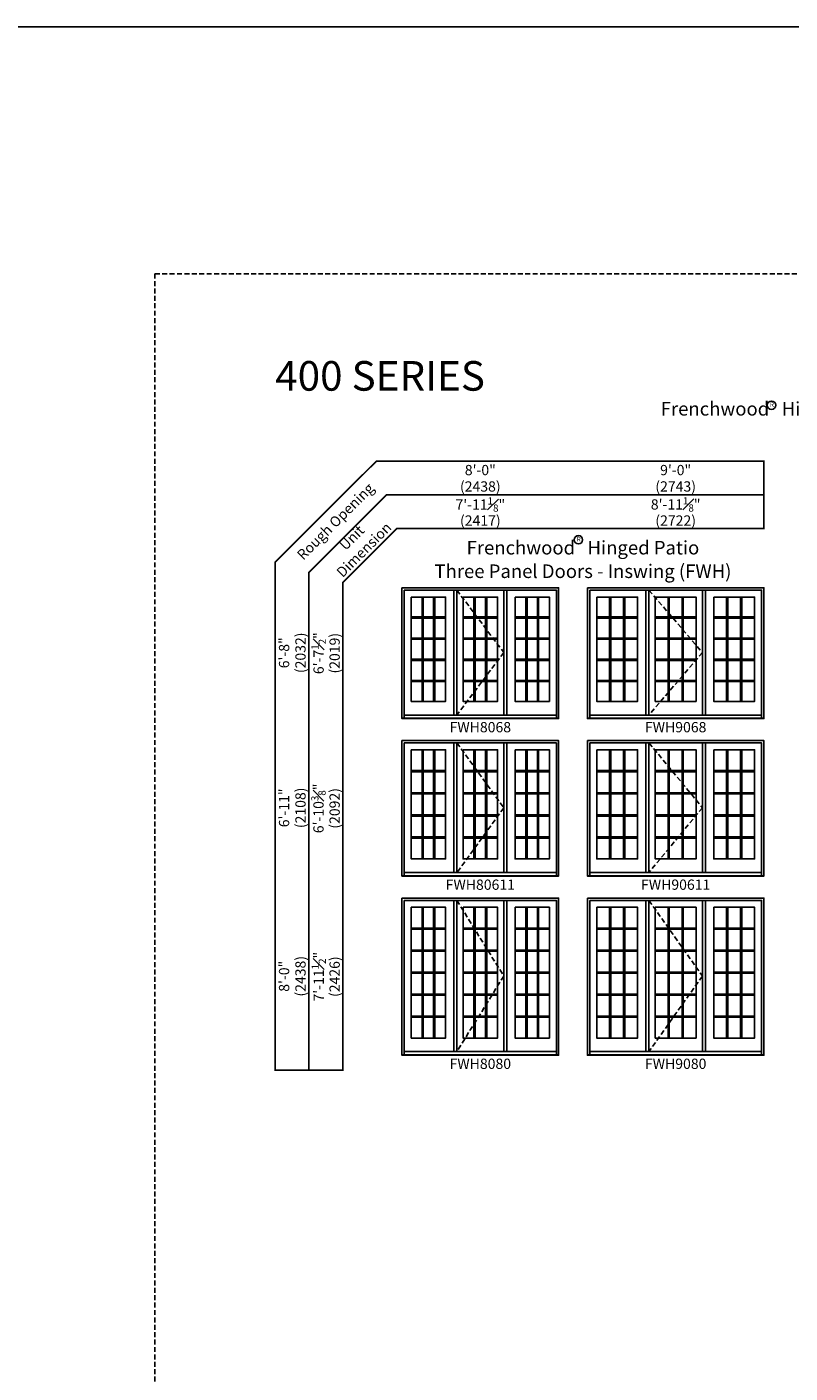
# Model space of a CAD drawing. Extents: x 0 to 2232, y 0 to 4824.
# Drawn here: x 1238 to 1702, y 4006 to 4824 of the extents above; entities that cross this region are included whole.
import ezdxf

# ---------------------------------------------------------------- set-up
doc = ezdxf.new("R2010")
doc.units = 0
doc.header["$LTSCALE"] = 6
doc.header["$MEASUREMENT"] = 0
doc.linetypes.add('DASHED', pattern=[0.75, 0.5, -0.25])
doc.layers.get('0').update_dxf_attribs({"linetype": 'CONTINUOUS'})
doc.layers.get('Defpoints').update_dxf_attribs({"linetype": 'CONTINUOUS'})
for name, color, linetype in [('A-ANNO-TEXT', 4, 'CONTINUOUS'), ('A-ELEV-GLAZ-GRILLES', 3, 'CONTINUOUS'), ('A-ELEV-GLAZ-OPERATION', 1, 'DASHED'), ('A-ELEV-GLAZ-SIGHTLINES', 6, 'CONTINUOUS')]:
    doc.layers.add(name, color=color, linetype=linetype)
doc.layers.add('PLOT VIEW', color=1, linetype='DASHED', plot=False)
doc.styles.add('ADF Text', font='FRABK.TTF', dxfattribs={"width": 0.85})
doc.dimstyles.new('ADF', dxfattribs={"dimtxt": 6.25, "dimasz": 0.0625, "dimexe": 0.125, "dimexo": 0.0625, "dimgap": 1.375, "dimtad": 1, "dimdec": 6, "dimzin": 3, "dimdsep": 46, "dimlunit": 4, "dimtxsty": 'ADF Text', "dimblk": 'DOT', "dimcen": 0, "dimse1": 1, "dimse2": 1, "dimsd1": 1, "dimsd2": 1, "dimclrd": 256, "dimclre": 256, "dimclrt": 256, "dimadec": 0, "dimazin": 0, "dimtfac": 0.7, "dimtdec": 6, "dimtix": 1, "dimtmove": 0, "dimatfit": 0, "dimldrblk": 'DOT', "dimfxl": 0, "dimfrac": 1, "dimtolj": 1, "dimtzin": 4, "dimlwd": -1, "dimlwe": -1, "dimarcsym": 0})
doc.dimstyles.new('ADF Fraction', dxfattribs={"dimtxt": 6.25, "dimasz": 0.0625, "dimexe": 0.125, "dimexo": 0.0625, "dimtad": 1, "dimdec": 6, "dimzin": 3, "dimdsep": 46, "dimlunit": 4, "dimtxsty": 'ADF Text', "dimblk": 'DOT', "dimcen": 0, "dimse1": 1, "dimse2": 1, "dimsd1": 1, "dimsd2": 1, "dimclrd": 256, "dimclre": 256, "dimclrt": 256, "dimadec": 0, "dimazin": 0, "dimtfac": 0.7, "dimtdec": 6, "dimtix": 1, "dimtmove": 0, "dimatfit": 0, "dimldrblk": 'DOT', "dimfxl": 0, "dimfrac": 1, "dimtolj": 1, "dimtzin": 4, "dimlwd": -1, "dimlwe": -1, "dimarcsym": 0})

# ---------------------------------------------------------------- blocks, each defined once
blk = doc.blocks.new('*U49')
at = {"layer": 'A-ANNO-TEXT', "const_width": 1}
blk.add_lwpolyline([(114.13, 571.9), (114.13, 868.18), (146.95, 901), (369.94, 901), (369.94, 942), (134.52, 942), (73.13, 880.61), (73.13, 571.9)], close=True, dxfattribs=at)
blk.add_lwpolyline([(369.94, 921.5), (140.73, 921.5), (93.63, 874.4), (93.63, 571.9)], dxfattribs=at)
at = {"layer": 'PLOT VIEW'}
blk.add_lwpolyline([(0, 1056), (816, 1056), (816, 0), (0, 0)], close=True, dxfattribs=at)
at = {"layer": 'A-ANNO-TEXT', "color": 8, "insert": (73.13, 984.87), "char_height": 18, "width": 130.2865, "attachment_point": 7, "style": 'ADF Text'}
blk.add_mtext('{\\fFranklin Gothic Demi Cond|b0|i0|c0|p34;\\W1;400 SERIES}', dxfattribs=at)
at = {"layer": 'A-ANNO-TEXT', "char_height": 6.25, "attachment_point": 5, "rotation": 45, "style": 'ADF Text'}
for s, insert, width in [('Rough Opening', (110.26, 904.87), 67.3209), ('Unit\\PDimension', (123.86, 891.27), 46.4092)]:
    blk.add_mtext(s, dxfattribs=dict(at, insert=insert, width=width))
blk = doc.blocks.new('*D127')
at = {"layer": 'Defpoints', "color": 0, "transparency": 16777216}
for p in [(1455.96, 4483.53), (1399.13, 4403.53), (1455.96, 4403.53)]:
    blk.add_point(p, dxfattribs=at)
at = {"layer": 'A-ANNO-TEXT', "transparency": 16777216, "char_height": 6.25, "attachment_point": 5, "rotation": 90, "style": 'ADF Text'}
for s, insert in [('\\A1;6\'-8"', (1394.5, 4443.53)), ('\\A1;\\f\\X [;\\fFranklin Gothic Book;(2032)\\f]', (1404.47, 4443.53))]:
    blk.add_mtext(s, dxfattribs=dict(at, insert=insert))
blk = doc.blocks.new('_Dot')
at = {"color": 0, "linetype": 'ByBlock', "lineweight": -2}
blk.add_line((-0.5, 0), (-1, 0), dxfattribs=at)
at = {"color": 0, "linetype": 'ByBlock', "const_width": 0.5}
blk.add_lwpolyline([(-0.25, 0, 1), (0.25, 0, 1)], format="xyb", close=True, dxfattribs=at)
blk = doc.blocks.new('*D128')
at = {"layer": 'Defpoints', "color": 0, "ltscale": 0.5, "transparency": 16777216}
for p in [(1455.96, 4390.15), (1420.63, 4307.78), (1455.96, 4307.78)]:
    blk.add_point(p, dxfattribs=at)
at = {"layer": 'A-ANNO-TEXT', "ltscale": 0.5, "transparency": 16777216, "char_height": 6.25, "attachment_point": 5, "rotation": 90, "style": 'ADF Text'}
for s, insert in [('\\A1;6\'-10{\\H0.700000x;\\S3#8;}"', (1415.39, 4348.96)), ('\\A1;\\f\\X [;\\fFranklin Gothic Book;(2092)\\f]', (1425.22, 4348.96))]:
    blk.add_mtext(s, dxfattribs=dict(at, insert=insert))
blk = doc.blocks.new('*D129')
at = {"layer": 'Defpoints', "color": 0, "ltscale": 0.5, "transparency": 16777216}
for p in [(1455.96, 4483.03), (1420.63, 4403.53), (1455.96, 4403.53)]:
    blk.add_point(p, dxfattribs=at)
at = {"layer": 'A-ANNO-TEXT', "ltscale": 0.5, "transparency": 16777216, "char_height": 6.25, "attachment_point": 5, "rotation": 90, "style": 'ADF Text'}
for s, insert in [('\\A1;6\'-7{\\H0.700000x;\\S1#2;}"', (1415.48, 4443.28)), ('\\A1;\\f\\X [;\\fFranklin Gothic Book;(2019)\\f]', (1425.22, 4443.28))]:
    blk.add_mtext(s, dxfattribs=dict(at, insert=insert))
blk = doc.blocks.new('*D130')
at = {"layer": 'Defpoints', "color": 0, "ltscale": 0.5, "transparency": 16777216}
for p in [(1455.96, 4294.4), (1420.63, 4198.9), (1455.96, 4198.9)]:
    blk.add_point(p, dxfattribs=at)
at = {"layer": 'A-ANNO-TEXT', "ltscale": 0.5, "transparency": 16777216, "char_height": 6.25, "attachment_point": 5, "rotation": 90, "style": 'ADF Text'}
for s, insert in [('\\A1;7\'-11{\\H0.700000x;\\S1#2;}"', (1415.54, 4246.65)), ('\\A1;\\f\\X [;\\fFranklin Gothic Book;(2426)\\f]', (1425.22, 4246.65))]:
    blk.add_mtext(s, dxfattribs=dict(at, insert=insert))
blk = doc.blocks.new('*D131')
at = {"layer": 'Defpoints', "color": 0, "ltscale": 0.5, "transparency": 16777216}
for p in [(1561.29, 4528.53), (1466.13, 4489.15), (1561.29, 4489.15)]:
    blk.add_point(p, dxfattribs=at)
at = {"layer": 'A-ANNO-TEXT', "ltscale": 0.5, "transparency": 16777216, "char_height": 6.25, "attachment_point": 5, "style": 'ADF Text'}
for s, insert in [('\\A1;7\'-11{\\H0.700000x;\\S1#8;}"', (1513.71, 4533.66)), ('\\A1;\\f\\X [;\\fFranklin Gothic Book;(2417)\\f]', (1513.71, 4523.93))]:
    blk.add_mtext(s, dxfattribs=dict(at, insert=insert))
blk = doc.blocks.new('*D132')
at = {"layer": 'Defpoints', "color": 0, "transparency": 16777216}
for p in [(1455.96, 4390.78), (1399.13, 4307.78), (1455.96, 4307.78)]:
    blk.add_point(p, dxfattribs=at)
at = {"layer": 'A-ANNO-TEXT', "transparency": 16777216, "char_height": 6.25, "attachment_point": 5, "rotation": 90, "style": 'ADF Text'}
for s, insert in [('\\A1;6\'-11"', (1394.5, 4349.28)), ('\\A1;\\f\\X [;\\fFranklin Gothic Book;(2108)\\f]', (1404.47, 4349.28))]:
    blk.add_mtext(s, dxfattribs=dict(at, insert=insert))
blk = doc.blocks.new('*D133')
at = {"layer": 'Defpoints', "color": 0, "transparency": 16777216}
for p in [(1561.69, 4550), (1465.69, 4489.15), (1561.69, 4489.15)]:
    blk.add_point(p, dxfattribs=at)
at = {"layer": 'A-ANNO-TEXT', "transparency": 16777216, "char_height": 6.25, "attachment_point": 5, "style": 'ADF Text'}
for s, insert in [('\\A1;8\'-0"', (1513.69, 4554.62)), ('\\A1;\\f\\X [;\\fFranklin Gothic Book;(2438)\\f]', (1513.69, 4544.65))]:
    blk.add_mtext(s, dxfattribs=dict(at, insert=insert))
blk = doc.blocks.new('*D134')
at = {"layer": 'Defpoints', "color": 0, "transparency": 16777216}
for p in [(1455.96, 4294.9), (1399.13, 4198.9), (1455.96, 4198.9)]:
    blk.add_point(p, dxfattribs=at)
at = {"layer": 'A-ANNO-TEXT', "transparency": 16777216, "char_height": 6.25, "attachment_point": 5, "rotation": 90, "style": 'ADF Text'}
for s, insert in [('\\A1;8\'-0"', (1394.5, 4246.9)), ('\\A1;\\f\\X [;\\fFranklin Gothic Book;(2438)\\f]', (1404.47, 4246.9))]:
    blk.add_mtext(s, dxfattribs=dict(at, insert=insert))
blk = doc.blocks.new('*D135')
at = {"layer": 'Defpoints', "color": 0, "ltscale": 0.5, "transparency": 16777216}
for p in [(1685.94, 4528.53), (1578.79, 4489.15), (1685.94, 4489.15)]:
    blk.add_point(p, dxfattribs=at)
at = {"layer": 'A-ANNO-TEXT', "ltscale": 0.5, "transparency": 16777216, "char_height": 6.25, "attachment_point": 5, "style": 'ADF Text'}
for s, insert in [('\\A1;8\'-11{\\H0.700000x;\\S1#8;}"', (1632.36, 4533.73)), ('\\A1;\\f\\X [;\\fFranklin Gothic Book;(2722)\\f]', (1632.36, 4523.93))]:
    blk.add_mtext(s, dxfattribs=dict(at, insert=insert))
blk = doc.blocks.new('*D136')
at = {"layer": 'Defpoints', "color": 0, "transparency": 16777216}
for p in [(1686.35, 4550), (1578.35, 4489.15), (1686.35, 4489.15)]:
    blk.add_point(p, dxfattribs=at)
at = {"layer": 'A-ANNO-TEXT', "transparency": 16777216, "char_height": 6.25, "attachment_point": 5, "style": 'ADF Text'}
for s, insert in [('\\A1;9\'-0"', (1632.35, 4554.62)), ('\\A1;\\f\\X [;\\fFranklin Gothic Book;(2743)\\f]', (1632.35, 4544.65))]:
    blk.add_mtext(s, dxfattribs=dict(at, insert=insert))

msp = doc.modelspace()

# ---------------------------------------------------------------- linework, layer by layer
at = {"layer": 'A-ANNO-TEXT'}
msp.add_lwpolyline([(0.0000107, -0.0000205), (2232.0000107, -0.0000205), (2232.0000107, 4823.9999795), (0.0000107, 4823.9999795)], close=True, dxfattribs=at)
for centre in [(1690.5761019, 4594.0173321), (1573.2625767, 4512.2448064)]:
    msp.add_circle(centre, 2.5596312, dxfattribs=at).dxf.unprotected_set("ltscale", 0)
at = {"layer": 'A-ELEV-GLAZ-GRILLES', "linetype": 'Continuous', "ltscale": 0.5}
for points in [[(1478.2901184, 4477.4487414), (1478.2901184, 4413.9492414)], [(1478.9991184, 4477.4487414), (1478.9991184, 4413.9492414)], [(1485.3531184, 4477.4487414), (1485.3531184, 4413.9492414)], [(1486.0621184, 4477.4487414), (1486.0621184, 4413.9492414)], [(1509.8211184, 4477.4487414), (1509.8211184, 4413.9492414)], [(1510.5301184, 4477.4487414), (1510.5301184, 4413.9492414)], [(1516.8841184, 4477.4487414), (1516.8841184, 4413.9492414)], [(1517.5931184, 4477.4487414), (1517.5931184, 4413.9492414)], [(1541.3521184, 4477.4487414), (1541.3521184, 4413.9492414)], [(1542.0611184, 4477.4487414), (1542.0611184, 4413.9492414)], [(1548.4151184, 4477.4487414), (1548.4151184, 4413.9492414)], [(1549.1241184, 4477.4487414), (1549.1241184, 4413.9492414)], [(1592.1961184, 4477.4487414), (1592.1961184, 4413.9492414)], [(1592.9051184, 4477.4487414), (1592.9051184, 4413.9492414)], [(1600.7591184, 4477.4487414), (1600.7591184, 4413.9492414)], [(1601.4681184, 4477.4487414), (1601.4681184, 4413.9492414)], [(1627.7271184, 4477.4487414), (1627.7271184, 4413.9492414)], [(1628.4361184, 4477.4487414), (1628.4361184, 4413.9492414)], [(1636.2901184, 4477.4487414), (1636.2901184, 4413.9492414)], [(1636.9991184, 4477.4487414), (1636.9991184, 4413.9492414)], [(1663.2581184, 4477.4487414), (1663.2581184, 4413.9492414)], [(1663.9671184, 4477.4487414), (1663.9671184, 4413.9492414)], [(1671.8211184, 4477.4487414), (1671.8211184, 4413.9492414)], [(1672.5301184, 4477.4487414), (1672.5301184, 4413.9492414)], [(1471.7396184, 4465.3664914), (1492.6136184, 4465.3664914)], [(1471.7396184, 4464.6574914), (1492.6136184, 4464.6574914)], [(1503.2706184, 4465.3664914), (1524.1446184, 4465.3664914)], [(1503.2706184, 4464.6574914), (1524.1446184, 4464.6574914)], [(1534.8016184, 4465.3664914), (1555.6756184, 4465.3664914)], [(1534.8016184, 4464.6574914), (1555.6756184, 4464.6574914)], [(1584.3956184, 4465.3664914), (1609.2696184, 4465.3664914)], [(1584.3956184, 4464.6574914), (1609.2696184, 4464.6574914)], [(1619.9266184, 4465.3664914), (1644.8006184, 4465.3664914)], [(1619.9266184, 4464.6574914), (1644.8006184, 4464.6574914)], [(1655.4576184, 4465.3664914), (1680.3316184, 4465.3664914)], [(1655.4576184, 4464.6574914), (1680.3316184, 4464.6574914)], [(1471.7396184, 4452.4904914), (1492.6136184, 4452.4904914)], [(1471.7396184, 4451.7814914), (1492.6136184, 4451.7814914)], [(1503.2706184, 4452.4904914), (1524.1446184, 4452.4904914)], [(1503.2706184, 4451.7814914), (1524.1446184, 4451.7814914)], [(1534.8016184, 4452.4904914), (1555.6756184, 4452.4904914)], [(1534.8016184, 4451.7814914), (1555.6756184, 4451.7814914)], [(1584.3956184, 4452.4904914), (1609.2696184, 4452.4904914)], [(1584.3956184, 4451.7814914), (1609.2696184, 4451.7814914)], [(1619.9266184, 4452.4904914), (1644.8006184, 4452.4904914)], [(1619.9266184, 4451.7814914), (1644.8006184, 4451.7814914)], [(1655.4576184, 4452.4904914), (1680.3316184, 4452.4904914)], [(1655.4576184, 4451.7814914), (1680.3316184, 4451.7814914)], [(1471.7396184, 4439.6164914), (1492.6136184, 4439.6164914)], [(1471.7396184, 4438.9074914), (1492.6136184, 4438.9074914)], [(1503.2706184, 4439.6164914), (1524.1446184, 4439.6164914)], [(1503.2706184, 4438.9074914), (1524.1446184, 4438.9074914)], [(1534.8016184, 4439.6164914), (1555.6756184, 4439.6164914)], [(1534.8016184, 4438.9074914), (1555.6756184, 4438.9074914)], [(1584.3956184, 4439.6164914), (1609.2696184, 4439.6164914)], [(1584.3956184, 4438.9074914), (1609.2696184, 4438.9074914)], [(1619.9266184, 4439.6164914), (1644.8006184, 4439.6164914)], [(1619.9266184, 4438.9074914), (1644.8006184, 4438.9074914)], [(1655.4576184, 4439.6164914), (1680.3316184, 4439.6164914)], [(1655.4576184, 4438.9074914), (1680.3316184, 4438.9074914)], [(1471.7396184, 4426.7404914), (1492.6136184, 4426.7404914)], [(1471.7396184, 4426.0314914), (1492.6136184, 4426.0314914)], [(1503.2706184, 4426.7404914), (1524.1446184, 4426.7404914)], [(1503.2706184, 4426.0314914), (1524.1446184, 4426.0314914)], [(1534.8016184, 4426.7404914), (1555.6756184, 4426.7404914)], [(1534.8016184, 4426.0314914), (1555.6756184, 4426.0314914)], [(1584.3956184, 4426.7404914), (1609.2696184, 4426.7404914)], [(1584.3956184, 4426.0314914), (1609.2696184, 4426.0314914)], [(1619.9266184, 4426.7404914), (1644.8006184, 4426.7404914)], [(1619.9266184, 4426.0314914), (1644.8006184, 4426.0314914)], [(1655.4576184, 4426.7404914), (1680.3316184, 4426.7404914)], [(1655.4576184, 4426.0314914), (1680.3316184, 4426.0314914)], [(1478.2901184, 4384.5737414), (1478.2901184, 4318.1992414)], [(1478.9991184, 4384.5737414), (1478.9991184, 4318.1992414)], [(1485.3531184, 4384.5737414), (1485.3531184, 4318.1992414)], [(1486.0621184, 4384.5737414), (1486.0621184, 4318.1992414)], [(1509.8211184, 4384.5737414), (1509.8211184, 4318.1992414)], [(1510.5301184, 4384.5737414), (1510.5301184, 4318.1992414)], [(1516.8841184, 4384.5737414), (1516.8841184, 4318.1992414)], [(1517.5931184, 4384.5737414), (1517.5931184, 4318.1992414)], [(1541.3521184, 4384.5737414), (1541.3521184, 4318.1992414)], [(1542.0611184, 4384.5737414), (1542.0611184, 4318.1992414)], [(1548.4151184, 4384.5737414), (1548.4151184, 4318.1992414)], [(1549.1241184, 4384.5737414), (1549.1241184, 4318.1992414)], [(1592.1961184, 4384.5737414), (1592.1961184, 4318.1992414)], [(1592.9051184, 4384.5737414), (1592.9051184, 4318.1992414)], [(1600.7591184, 4384.5737414), (1600.7591184, 4318.1992414)], [(1601.4681184, 4384.5737414), (1601.4681184, 4318.1992414)], [(1627.7271184, 4384.5737414), (1627.7271184, 4318.1992414)], [(1628.4361184, 4384.5737414), (1628.4361184, 4318.1992414)], [(1636.2901184, 4384.5737414), (1636.2901184, 4318.1992414)], [(1636.9991184, 4384.5737414), (1636.9991184, 4318.1992414)], [(1663.2581184, 4384.5737414), (1663.2581184, 4318.1992414)], [(1663.9671184, 4384.5737414), (1663.9671184, 4318.1992414)], [(1671.8211184, 4384.5737414), (1671.8211184, 4318.1992414)], [(1672.5301184, 4384.5737414), (1672.5301184, 4318.1992414)], [(1471.7396184, 4371.9174914), (1492.6136184, 4371.9174914)], [(1471.7396184, 4371.2084914), (1492.6136184, 4371.2084914)], [(1503.2706184, 4371.9174914), (1524.1446184, 4371.9174914)], [(1503.2706184, 4371.2084914), (1524.1446184, 4371.2084914)], [(1534.8016184, 4371.9174914), (1555.6756184, 4371.9174914)], [(1534.8016184, 4371.2084914), (1555.6756184, 4371.2084914)], [(1584.3956184, 4371.9174914), (1609.2696184, 4371.9174914)], [(1584.3956184, 4371.2084914), (1609.2696184, 4371.2084914)], [(1619.9266184, 4371.9174914), (1644.8006184, 4371.9174914)], [(1619.9266184, 4371.2084914), (1644.8006184, 4371.2084914)], [(1655.4576184, 4371.9174914), (1680.3316184, 4371.9174914)], [(1655.4576184, 4371.2084914), (1680.3316184, 4371.2084914)], [(1471.7396184, 4358.4664914), (1492.6136184, 4358.4664914)], [(1471.7396184, 4357.7574914), (1492.6136184, 4357.7574914)], [(1503.2706184, 4358.4664914), (1524.1446184, 4358.4664914)], [(1503.2706184, 4357.7574914), (1524.1446184, 4357.7574914)], [(1534.8016184, 4358.4664914), (1555.6756184, 4358.4664914)], [(1534.8016184, 4357.7574914), (1555.6756184, 4357.7574914)], [(1584.3956184, 4358.4664914), (1609.2696184, 4358.4664914)], [(1584.3956184, 4357.7574914), (1609.2696184, 4357.7574914)], [(1619.9266184, 4358.4664914), (1644.8006184, 4358.4664914)], [(1619.9266184, 4357.7574914), (1644.8006184, 4357.7574914)], [(1655.4576184, 4358.4664914), (1680.3316184, 4358.4664914)], [(1655.4576184, 4357.7574914), (1680.3316184, 4357.7574914)], [(1471.7396184, 4345.0154914), (1492.6136184, 4345.0154914)], [(1471.7396184, 4344.3064914), (1492.6136184, 4344.3064914)], [(1503.2706184, 4345.0154914), (1524.1446184, 4345.0154914)], [(1503.2706184, 4344.3064914), (1524.1446184, 4344.3064914)], [(1534.8016184, 4345.0154914), (1555.6756184, 4345.0154914)], [(1534.8016184, 4344.3064914), (1555.6756184, 4344.3064914)], [(1584.3956184, 4345.0154914), (1609.2696184, 4345.0154914)], [(1584.3956184, 4344.3064914), (1609.2696184, 4344.3064914)], [(1619.9266184, 4345.0154914), (1644.8006184, 4345.0154914)], [(1619.9266184, 4344.3064914), (1644.8006184, 4344.3064914)], [(1655.4576184, 4345.0154914), (1680.3316184, 4345.0154914)], [(1655.4576184, 4344.3064914), (1680.3316184, 4344.3064914)], [(1471.7396184, 4331.5644914), (1492.6136184, 4331.5644914)], [(1471.7396184, 4330.8554914), (1492.6136184, 4330.8554914)], [(1503.2706184, 4331.5644914), (1524.1446184, 4331.5644914)], [(1503.2706184, 4330.8554914), (1524.1446184, 4330.8554914)], [(1534.8016184, 4331.5644914), (1555.6756184, 4331.5644914)], [(1534.8016184, 4330.8554914), (1555.6756184, 4330.8554914)], [(1584.3956184, 4331.5644914), (1609.2696184, 4331.5644914)], [(1584.3956184, 4330.8554914), (1609.2696184, 4330.8554914)], [(1619.9266184, 4331.5644914), (1644.8006184, 4331.5644914)], [(1619.9266184, 4330.8554914), (1644.8006184, 4330.8554914)], [(1655.4576184, 4331.5644914), (1680.3316184, 4331.5644914)], [(1655.4576184, 4330.8554914), (1680.3316184, 4330.8554914)], [(1478.2901184, 4288.8237414), (1478.2901184, 4209.3242414)], [(1478.9991184, 4288.8237414), (1478.9991184, 4209.3242414)], [(1485.3531184, 4288.8237414), (1485.3531184, 4209.3242414)], [(1486.0621184, 4288.8237414), (1486.0621184, 4209.3242414)], [(1509.8211184, 4288.8237414), (1509.8211184, 4209.3242414)], [(1510.5301184, 4288.8237414), (1510.5301184, 4209.3242414)], [(1516.8841184, 4288.8237414), (1516.8841184, 4209.3242414)], [(1517.5931184, 4288.8237414), (1517.5931184, 4209.3242414)], [(1541.3521184, 4288.8237414), (1541.3521184, 4209.3242414)], [(1542.0611184, 4288.8237414), (1542.0611184, 4209.3242414)], [(1548.4151184, 4288.8237414), (1548.4151184, 4209.3242414)], [(1549.1241184, 4288.8237414), (1549.1241184, 4209.3242414)], [(1592.1961184, 4288.8237414), (1592.1961184, 4209.3242414)], [(1592.9051184, 4288.8237414), (1592.9051184, 4209.3242414)], [(1600.7591184, 4288.8237414), (1600.7591184, 4209.3242414)], [(1601.4681184, 4288.8237414), (1601.4681184, 4209.3242414)], [(1627.7271184, 4288.8237414), (1627.7271184, 4209.3242414)], [(1628.4361184, 4288.8237414), (1628.4361184, 4209.3242414)], [(1636.2901184, 4288.8237414), (1636.2901184, 4209.3242414)], [(1636.9991184, 4288.8237414), (1636.9991184, 4209.3242414)], [(1663.2581184, 4288.8237414), (1663.2581184, 4209.3242414)], [(1663.9671184, 4288.8237414), (1663.9671184, 4209.3242414)], [(1671.8211184, 4288.8237414), (1671.8211184, 4209.3242414)], [(1672.5301184, 4288.8237414), (1672.5301184, 4209.3242414)], [(1471.7396184, 4276.1784914), (1492.6136184, 4276.1784914)], [(1471.7396184, 4275.4694914), (1492.6136184, 4275.4694914)], [(1503.2706184, 4276.1784914), (1524.1446184, 4276.1784914)], [(1503.2706184, 4275.4694914), (1524.1446184, 4275.4694914)], [(1534.8016184, 4276.1784914), (1555.6756184, 4276.1784914)], [(1534.8016184, 4275.4694914), (1555.6756184, 4275.4694914)], [(1584.3956184, 4276.1784914), (1609.2696184, 4276.1784914)], [(1584.3956184, 4275.4694914), (1609.2696184, 4275.4694914)], [(1619.9266184, 4276.1784914), (1644.8006184, 4276.1784914)], [(1619.9266184, 4275.4694914), (1644.8006184, 4275.4694914)], [(1655.4576184, 4276.1784914), (1680.3316184, 4276.1784914)], [(1655.4576184, 4275.4694914), (1680.3316184, 4275.4694914)], [(1471.7396184, 4262.8034914), (1492.6136184, 4262.8034914)], [(1471.7396184, 4262.0944914), (1492.6136184, 4262.0944914)], [(1503.2706184, 4262.8034914), (1524.1446184, 4262.8034914)], [(1503.2706184, 4262.0944914), (1524.1446184, 4262.0944914)], [(1534.8016184, 4262.8034914), (1555.6756184, 4262.8034914)], [(1534.8016184, 4262.0944914), (1555.6756184, 4262.0944914)], [(1584.3956184, 4262.8034914), (1609.2696184, 4262.8034914)], [(1584.3956184, 4262.0944914), (1609.2696184, 4262.0944914)], [(1619.9266184, 4262.8034914), (1644.8006184, 4262.8034914)], [(1619.9266184, 4262.0944914), (1644.8006184, 4262.0944914)], [(1655.4576184, 4262.8034914), (1680.3316184, 4262.8034914)], [(1655.4576184, 4262.0944914), (1680.3316184, 4262.0944914)], [(1471.7396184, 4249.4284914), (1492.6136184, 4249.4284914)], [(1471.7396184, 4248.7194914), (1492.6136184, 4248.7194914)], [(1503.2706184, 4249.4284914), (1524.1446184, 4249.4284914)], [(1503.2706184, 4248.7194914), (1524.1446184, 4248.7194914)], [(1534.8016184, 4249.4284914), (1555.6756184, 4249.4284914)], [(1534.8016184, 4248.7194914), (1555.6756184, 4248.7194914)], [(1584.3956184, 4249.4284914), (1609.2696184, 4249.4284914)], [(1584.3956184, 4248.7194914), (1609.2696184, 4248.7194914)], [(1619.9266184, 4249.4284914), (1644.8006184, 4249.4284914)], [(1619.9266184, 4248.7194914), (1644.8006184, 4248.7194914)], [(1655.4576184, 4249.4284914), (1680.3316184, 4249.4284914)], [(1655.4576184, 4248.7194914), (1680.3316184, 4248.7194914)], [(1471.7396184, 4236.0534914), (1492.6136184, 4236.0534914)], [(1471.7396184, 4235.3444914), (1492.6136184, 4235.3444914)], [(1503.2706184, 4236.0534914), (1524.1446184, 4236.0534914)], [(1503.2706184, 4235.3444914), (1524.1446184, 4235.3444914)], [(1534.8016184, 4236.0534914), (1555.6756184, 4236.0534914)], [(1534.8016184, 4235.3444914), (1555.6756184, 4235.3444914)], [(1584.3956184, 4236.0534914), (1609.2696184, 4236.0534914)], [(1584.3956184, 4235.3444914), (1609.2696184, 4235.3444914)], [(1619.9266184, 4236.0534914), (1644.8006184, 4236.0534914)], [(1619.9266184, 4235.3444914), (1644.8006184, 4235.3444914)], [(1655.4576184, 4236.0534914), (1680.3316184, 4236.0534914)], [(1655.4576184, 4235.3444914), (1680.3316184, 4235.3444914)], [(1471.7396184, 4222.6784914), (1492.6136184, 4222.6784914)], [(1503.2706184, 4222.6784914), (1524.1446184, 4222.6784914)], [(1534.8016184, 4222.6784914), (1555.6756184, 4222.6784914)], [(1584.3956184, 4222.6784914), (1609.2696184, 4222.6784914)], [(1619.9266184, 4222.6784914), (1644.8006184, 4222.6784914)], [(1655.4576184, 4222.6784914), (1680.3316184, 4222.6784914)], [(1471.7396184, 4221.9694914), (1492.6136184, 4221.9694914)], [(1503.2706184, 4221.9694914), (1524.1446184, 4221.9694914)], [(1534.8016184, 4221.9694914), (1555.6756184, 4221.9694914)], [(1584.3956184, 4221.9694914), (1609.2696184, 4221.9694914)], [(1619.9266184, 4221.9694914), (1644.8006184, 4221.9694914)], [(1655.4576184, 4221.9694914), (1680.3316184, 4221.9694914)]]:
    msp.add_lwpolyline(points, dxfattribs=at)
at = {"layer": 'A-ELEV-GLAZ-OPERATION'}
for p, q in [((1499.4576627, 4481.6524914, -2.209), (1527.9576184, 4443.6759914)), ((1616.1136627, 4481.6524914, -2.209), (1648.6136184, 4443.6759914)), ((1527.9576184, 4443.6759914), (1499.4576627, 4405.6994914, -2.209)), ((1648.6136184, 4443.6759914), (1616.1136627, 4405.6994914, -2.209)), ((1499.4576627, 4388.7774914, -2.209), (1527.9576184, 4349.3634914)), ((1616.1136627, 4388.7774914, -2.209), (1648.6136184, 4349.3634914)), ((1527.9576184, 4349.3634914), (1499.4576627, 4309.9494914, -2.209)), ((1648.6136184, 4349.3634914), (1616.1136627, 4309.9494914, -2.209)), ((1499.4576627, 4293.0274914, -2.209), (1527.9576184, 4247.0509914)), ((1616.1136627, 4293.0274914, -2.209), (1648.6136184, 4247.0509914)), ((1527.9576184, 4247.0509914), (1499.4576627, 4201.0744914, -2.209)), ((1648.6136184, 4247.0509914), (1616.1136627, 4201.0744914, -2.209))]:
    msp.add_line(p, q, dxfattribs=at)
at = {"layer": 'A-ELEV-GLAZ-SIGHTLINES', "ltscale": 0.5}
for p, q in [((1497.6506627, 4481.6524914, 2.209), (1497.6506627, 4405.6994914, 2.209)), ((1499.4576627, 4481.6524914, -2.209), (1499.4576627, 4405.6994914, -2.209)), ((1527.9576184, 4481.6524914), (1527.9576184, 4405.6994914)), ((1529.7306184, 4481.6524914, 2.209), (1529.7306184, 4405.6994914, 2.209)), ((1614.3066627, 4481.6524914, 2.209), (1614.3066627, 4405.6994914, 2.209)), ((1616.1136627, 4481.6524914, -2.209), (1616.1136627, 4405.6994914, -2.209)), ((1648.6136184, 4481.6524914), (1648.6136184, 4405.6994914)), ((1650.3866184, 4481.6524914, 2.209), (1650.3866184, 4405.6994914, 2.209)), ((1466.1301184, 4403.777928), (1561.2861184, 4403.777928)), ((1467.5051184, 4405.6994914), (1467.5051184, 4403.777928)), ((1559.9111184, 4405.6994914), (1559.9111184, 4403.777928)), ((1578.7861184, 4403.777928), (1685.9421184, 4403.777928)), ((1580.1611184, 4405.6994914), (1580.1611184, 4403.777928)), ((1684.5671184, 4405.6994914), (1684.5671184, 4403.777928)), ((1497.6506627, 4388.7774914, 2.209), (1497.6506627, 4309.9494914, 2.209)), ((1499.4576627, 4388.7774914, -2.209), (1499.4576627, 4309.9494914, -2.209)), ((1527.9576184, 4388.7774914), (1527.9576184, 4309.9494914)), ((1529.7306184, 4388.7774914, 2.209), (1529.7306184, 4309.9494914, 2.209)), ((1614.3066627, 4388.7774914, 2.209), (1614.3066627, 4309.9494914, 2.209)), ((1616.1136627, 4388.7774914, -2.209), (1616.1136627, 4309.9494914, -2.209)), ((1648.6136184, 4388.7774914), (1648.6136184, 4309.9494914)), ((1650.3866184, 4388.7774914, 2.209), (1650.3866184, 4309.9494914, 2.209)), ((1466.1301184, 4308.027928), (1561.2861184, 4308.027928)), ((1467.5051184, 4309.9494914), (1467.5051184, 4308.027928)), ((1559.9111184, 4309.9494914), (1559.9111184, 4308.027928)), ((1578.7861184, 4308.027928), (1685.9421184, 4308.027928)), ((1580.1611184, 4309.9494914), (1580.1611184, 4308.027928)), ((1684.5671184, 4309.9494914), (1684.5671184, 4308.027928)), ((1497.6506627, 4293.0274914, 2.209), (1497.6506627, 4201.0744914, 2.209)), ((1499.4576627, 4293.0274914, -2.209), (1499.4576627, 4201.0744914, -2.209)), ((1527.9576184, 4293.0274914), (1527.9576184, 4201.0744914)), ((1529.7306184, 4293.0274914, 2.209), (1529.7306184, 4201.0744914, 2.209)), ((1614.3066627, 4293.0274914, 2.209), (1614.3066627, 4201.0744914, 2.209)), ((1616.1136627, 4293.0274914, -2.209), (1616.1136627, 4201.0744914, -2.209)), ((1648.6136184, 4293.0274914), (1648.6136184, 4201.0744914)), ((1650.3866184, 4293.0274914, 2.209), (1650.3866184, 4201.0744914, 2.209)), ((1466.1301184, 4199.152928), (1561.2861184, 4199.152928)), ((1467.5051184, 4201.0744914), (1467.5051184, 4199.152928)), ((1559.9111184, 4201.0744914), (1559.9111184, 4199.152928)), ((1578.7861184, 4199.152928), (1685.9421184, 4199.152928)), ((1580.1611184, 4201.0744914), (1580.1611184, 4199.152928)), ((1684.5671184, 4201.0744914), (1684.5671184, 4199.152928))]:
    msp.add_line(p, q, dxfattribs=at)
for points in [[(1466.1301184, 4483.0274914), (1561.2861184, 4483.0274914), (1561.2861184, 4403.5274914), (1466.1301184, 4403.5274914)], [(1467.5051184, 4481.6524914), (1559.9111184, 4481.6524914), (1559.9111184, 4405.6994914), (1467.5051184, 4405.6994914)], [(1471.7396184, 4477.4487414), (1492.6136184, 4477.4487414), (1492.6136184, 4413.9492414), (1471.7396184, 4413.9492414)], [(1503.2706184, 4477.4487414), (1524.1446184, 4477.4487414), (1524.1446184, 4413.9492414), (1503.2706184, 4413.9492414)], [(1534.8016184, 4477.4487414), (1555.6756184, 4477.4487414), (1555.6756184, 4413.9492414), (1534.8016184, 4413.9492414)], [(1578.7861184, 4483.0274914), (1685.9421184, 4483.0274914), (1685.9421184, 4403.5274914), (1578.7861184, 4403.5274914)], [(1580.1611184, 4481.6524914), (1684.5671184, 4481.6524914), (1684.5671184, 4405.6994914), (1580.1611184, 4405.6994914)], [(1584.3956184, 4477.4487414), (1609.2696184, 4477.4487414), (1609.2696184, 4413.9492414), (1584.3956184, 4413.9492414)], [(1619.9266184, 4477.4487414), (1644.8006184, 4477.4487414), (1644.8006184, 4413.9492414), (1619.9266184, 4413.9492414)], [(1655.4576184, 4477.4487414), (1680.3316184, 4477.4487414), (1680.3316184, 4413.9492414), (1655.4576184, 4413.9492414)], [(1466.1301184, 4390.1524914), (1561.2861184, 4390.1524914), (1561.2861184, 4307.7774914), (1466.1301184, 4307.7774914)], [(1467.5051184, 4388.7774914), (1559.9111184, 4388.7774914), (1559.9111184, 4309.9494914), (1467.5051184, 4309.9494914)], [(1578.7861184, 4390.1524914), (1685.9421184, 4390.1524914), (1685.9421184, 4307.7774914), (1578.7861184, 4307.7774914)], [(1580.1611184, 4388.7774914), (1684.5671184, 4388.7774914), (1684.5671184, 4309.9494914), (1580.1611184, 4309.9494914)], [(1471.7396184, 4384.5737414), (1492.6136184, 4384.5737414), (1492.6136184, 4318.1992414), (1471.7396184, 4318.1992414)], [(1503.2706184, 4384.5737414), (1524.1446184, 4384.5737414), (1524.1446184, 4318.1992414), (1503.2706184, 4318.1992414)], [(1534.8016184, 4384.5737414), (1555.6756184, 4384.5737414), (1555.6756184, 4318.1992414), (1534.8016184, 4318.1992414)], [(1584.3956184, 4384.5737414), (1609.2696184, 4384.5737414), (1609.2696184, 4318.1992414), (1584.3956184, 4318.1992414)], [(1619.9266184, 4384.5737414), (1644.8006184, 4384.5737414), (1644.8006184, 4318.1992414), (1619.9266184, 4318.1992414)], [(1655.4576184, 4384.5737414), (1680.3316184, 4384.5737414), (1680.3316184, 4318.1992414), (1655.4576184, 4318.1992414)], [(1466.1301184, 4294.4024914), (1561.2861184, 4294.4024914), (1561.2861184, 4198.9024914), (1466.1301184, 4198.9024914)], [(1467.5051184, 4293.0274914), (1559.9111184, 4293.0274914), (1559.9111184, 4201.0744914), (1467.5051184, 4201.0744914)], [(1471.7396184, 4288.8237414), (1492.6136184, 4288.8237414), (1492.6136184, 4209.3242414), (1471.7396184, 4209.3242414)], [(1503.2706184, 4288.8237414), (1524.1446184, 4288.8237414), (1524.1446184, 4209.3242414), (1503.2706184, 4209.3242414)], [(1534.8016184, 4288.8237414), (1555.6756184, 4288.8237414), (1555.6756184, 4209.3242414), (1534.8016184, 4209.3242414)], [(1578.7861184, 4294.4024914), (1685.9421184, 4294.4024914), (1685.9421184, 4198.9024914), (1578.7861184, 4198.9024914)], [(1580.1611184, 4293.0274914), (1684.5671184, 4293.0274914), (1684.5671184, 4201.0744914), (1580.1611184, 4201.0744914)], [(1584.3956184, 4288.8237414), (1609.2696184, 4288.8237414), (1609.2696184, 4209.3242414), (1584.3956184, 4209.3242414)], [(1619.9266184, 4288.8237414), (1644.8006184, 4288.8237414), (1644.8006184, 4209.3242414), (1619.9266184, 4209.3242414)], [(1655.4576184, 4288.8237414), (1680.3316184, 4288.8237414), (1680.3316184, 4209.3242414), (1655.4576184, 4209.3242414)]]:
    msp.add_lwpolyline(points, close=True, dxfattribs=at)

# ---------------------------------------------------------------- block references
at = {"layer": 'A-ANNO-TEXT'}
msp.add_blockref('*U49', (1316.0000107, 3617.9999795), dxfattribs=at)

# ---------------------------------------------------------------- texts
at = {"layer": 'A-ANNO-TEXT', "line_spacing_factor": 1.04, "style": 'ADF Text'}
for s, insert, char_height, width, attachment_point in [('{\\fFranklin Gothic Book|b1|i0|c0|p34;\\W1;Frenchwood   Hinged Patio Doors - Inswing}', (1735.5650645, 4595.9999795), 8.25, 692.869892292, 2), ('{\\fFranklin Gothic Book|b1|i0|c0|p34;\\W1;Frenchwood   Hinged Patio\\PThree Panel Doors - Inswing (FWH)}', (1576.0361184, 4488.9999795), 8.25, 219.812, 8), ('FWH8068', (1513.7081184, 4401.4536636), 6.25, 34.221391217, 2), ('FWH9068', (1632.3641184, 4401.4536636), 6.25, 34.221391217, 2), ('FWH80611', (1513.7081184, 4305.7036636), 6.25, 34.221391217, 2), ('FWH90611', (1632.3641184, 4305.7036636), 6.25, 34.221391217, 2), ('FWH8080', (1513.7081184, 4196.8286636), 6.25, 34.221391217, 2), ('FWH9080', (1632.3641184, 4196.8286636), 6.25, 34.221391217, 2)]:
    msp.add_mtext(s, dxfattribs=dict(at, insert=insert, char_height=char_height, width=width, attachment_point=attachment_point))
at = {"layer": 'A-ANNO-TEXT', "char_height": 2.8359375, "width": 6.401890237, "attachment_point": 5, "style": 'ADF Text'}
for insert in [(1690.8307599, 4594.0173321), (1573.5172346, 4512.2448064)]:
    msp.add_mtext('R', dxfattribs=dict(at, insert=insert))

# ---------------------------------------------------------------- dimensions: what is measured, and where the dimension line sits
at = {"layer": 'A-ANNO-TEXT'}
for base, p1, p2, picture, middle in [((1561.6923684, 4549.9962414), (1465.6926184, 4489.1496611), (1561.6923684, 4489.1496611), '*D133', (1513.6924934, 4549.9962414)), ((1686.3483684, 4549.9962414), (1578.3486184, 4489.1496611), (1686.3483684, 4489.1496611), '*D136', (1632.3484934, 4549.9962414))]:
    dim = msp.add_linear_dim(base=base, p1=p1, p2=p2, dimstyle='ADF', override={"dimpost": '\\X\\f\\X', "dimtdec": 6}, dxfattribs=at)
    dim.commit()
    dim.dimension.update_dxf_attribs({"geometry": picture, "text_midpoint": middle})
at = {"layer": 'A-ANNO-TEXT', "ltscale": 0.5}
for base, p1, p2, picture, middle in [((1561.2861184, 4528.5274914), (1466.1301184, 4489.1496611), (1561.2861184, 4489.1496611), '*D131', (1513.7081184, 4528.5274914)), ((1685.9421184, 4528.5274914), (1578.7861184, 4489.1496611), (1685.9421184, 4489.1496611), '*D135', (1632.3641184, 4528.5274914))]:
    dim = msp.add_linear_dim(base=base, p1=p1, p2=p2, dimstyle='ADF Fraction', override={"dimdec": 4, "dimpost": '\\X\\f\\X'}, dxfattribs=at)
    dim.commit()
    dim.dimension.update_dxf_attribs({"geometry": picture, "text_midpoint": middle})
at = {"layer": 'A-ANNO-TEXT'}
for base, p1, p2, picture, middle in [((1399.1301184, 4403.5274914), (1455.9647915, 4483.5274914), (1455.9647915, 4403.5274914), '*D127', (1399.1301184, 4443.5274914)), ((1399.1301184, 4307.7774914), (1455.9647915, 4390.7774914), (1455.9647915, 4307.7774914), '*D132', (1399.1301184, 4349.2774914)), ((1399.1301184, 4198.9024914), (1455.9647915, 4294.9024914), (1455.9647915, 4198.9024914), '*D134', (1399.1301184, 4246.9024914))]:
    dim = msp.add_linear_dim(base=base, p1=p1, p2=p2, angle=90, dimstyle='ADF', override={"dimpost": '\\X\\f\\X', "dimtdec": 6}, dxfattribs=at)
    dim.commit()
    dim.dimension.update_dxf_attribs({"geometry": picture, "text_midpoint": middle})
at = {"layer": 'A-ANNO-TEXT', "ltscale": 0.5}
for base, p1, p2, picture, middle in [((1420.6301184, 4403.5274914), (1455.9647915, 4483.0274914), (1455.9647915, 4403.5274914), '*D129', (1420.6301184, 4443.2774914)), ((1420.6301184, 4307.7774914), (1455.9647915, 4390.1524914), (1455.9647915, 4307.7774914), '*D128', (1420.6301184, 4348.9649914)), ((1420.6301184, 4198.9024914), (1455.9647915, 4294.4024914), (1455.9647915, 4198.9024914), '*D130', (1420.6301184, 4246.6524914))]:
    dim = msp.add_linear_dim(base=base, p1=p1, p2=p2, angle=90, dimstyle='ADF Fraction', override={"dimdec": 4, "dimpost": '\\X\\f\\X'}, dxfattribs=at)
    dim.commit()
    dim.dimension.update_dxf_attribs({"geometry": picture, "text_midpoint": middle})

doc.saveas('drawing.dxf')
